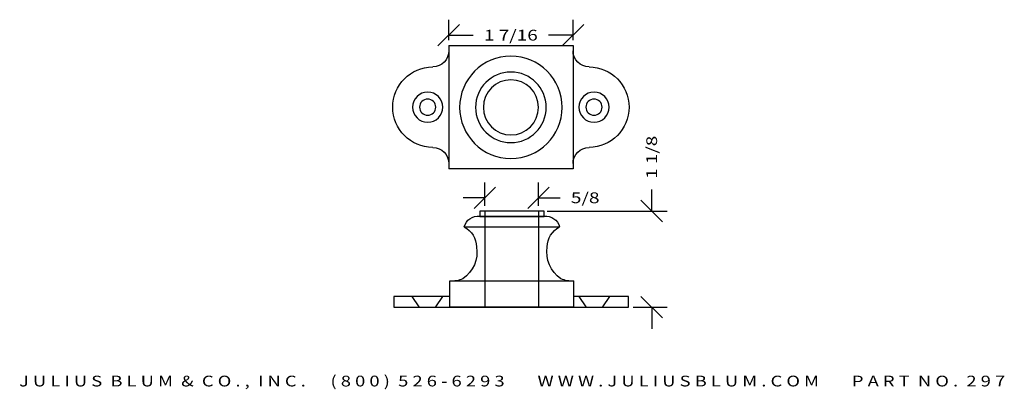
# Model space of a CAD drawing. Extents: x 16 to 27.4, y -3.4 to 0.9.
import ezdxf
from ezdxf.enums import TextEntityAlignment as Align

# ---------------------------------------------------------------- set-up
doc = ezdxf.new("R2010")
doc.units = 0
doc.header["$MEASUREMENT"] = 0
doc.layers.get('DEFPOINTS').update_dxf_attribs({"color": 250, "linetype": 'CONTINUOUS'})
for name, color, linetype in [('ADP1DETAIL', 250, 'CONTINUOUS'), ('ADP2DETAILX', 250, 'CONTINUOUS'), ('ADPDIM', 3, 'CONTINUOUS'), ('ADPDIM1', 250, 'CONTINUOUS')]:
    doc.layers.add(name, color=color, linetype=linetype)
doc.styles.add('ARIAL_WIDE', font='ARIAL.TTF', dxfattribs={"width": 1.25})

msp = doc.modelspace()

# ---------------------------------------------------------------- linework, layer by layer
at = {"layer": 'ADP1DETAIL', "color": 7, "linetype": 'CONTINUOUS', "flags": 128}
for points in [[(20.969, 0.563), (22.412, 0.563)], [(20.969, 0.563), (20.969, -0.867)], [(22.412, 0.563), (22.412, -0.867)], [(22.412, -0.867), (20.969, -0.867)], [(22.076, -1.359), (21.329, -1.359)], [(21.329, -1.359), (21.329, -1.42)], [(22.076, -1.42), (22.076, -1.359)], [(22.076, -1.42), (21.329, -1.42)], [(21.329, -1.42), (22.076, -1.42)], [(22.252, -1.545), (21.156, -1.545)], [(20.982, -2.169), (22.418, -2.169)], [(20.982, -2.475), (20.982, -2.169)], [(22.418, -2.169), (22.418, -2.475)], [(20.982, -2.353), (20.332, -2.353)], [(20.332, -2.353), (20.332, -2.475)], [(23.058, -2.353), (22.418, -2.353)], [(23.058, -2.475), (23.058, -2.353)], [(20.332, -2.475), (23.058, -2.475)], [(22.418, -2.475), (20.982, -2.475)], [(23.058, -2.475), (23.058, -2.475)]]:
    msp.add_lwpolyline(points, dxfattribs=at)
at = {"layer": 'ADP1DETAIL', "color": 7, "linetype": 'CONTINUOUS', "extrusion": (0, 0, -1)}
for centre, radius in [((-20.725, -0.152), 0.175), ((-22.656, -0.152), 0.175), ((-20.725, -0.152), 0.094), ((-22.656, -0.152), 0.094)]:
    msp.add_circle(centre, radius, dxfattribs=at)
for centre, radius, start, end in [((-20.782, 0.504), 0.188, 180, 269.4543), ((-22.6, 0.504), 0.188, 270.5457, 360), ((-20.788, -0.152), 0.469, 270.5457, 89.4543), ((-22.594, -0.152), 0.469, 90.5457, 269.4543), ((-20.782, -0.808), 0.188, 90.5457, 180), ((-22.6, -0.808), 0.188, 0, 89.4543), ((-21.31, -1.585), 0.167, 14.5826, 96.3392), ((-22.095, -1.585), 0.167, 83.6608, 165.4174), ((-21.032, -1.776), 0.26, 116.5659, 179.7343), ((-22.373, -1.776), 0.26, 0.2657, 63.4341), ((-20.92, -1.835), 0.377, 170.7434, 235.6995), ((-22.485, -1.835), 0.377, 304.3005, 9.2566), ((-21.004, -1.821), 0.351, 248.4677, 273.126), ((-22.401, -1.821), 0.351, 266.874, 291.5323)]:
    msp.add_arc(centre, radius, start, end, dxfattribs=at)
at = {"layer": 'ADP2DETAILX', "color": 5, "linetype": 'CONTINUOUS', "flags": 128}
for points in [[(21.388, -1.36), (21.388, -2.475)], [(22.012, -1.36), (22.012, -2.475)], [(20.542, -2.352), (20.623, -2.472)], [(20.895, -2.352), (20.814, -2.472)], [(22.481, -2.352), (22.562, -2.472)], [(22.834, -2.352), (22.753, -2.472)]]:
    msp.add_lwpolyline(points, dxfattribs=at)
at = {"layer": 'ADP2DETAILX', "color": 7, "linetype": 'CONTINUOUS', "extrusion": (0, 0, -1)}
for radius in [0.595, 0.41, 0.32]:
    msp.add_circle((-21.691, -0.154), radius, dxfattribs=at)
at = {"layer": 'ADPDIM1', "color": 3, "linetype": 'CONTINUOUS', "ltscale": 0.125, "flags": 128}
for points in [[(20.844, 0.559), (21.094, 0.809)], [(20.969, 0.626), (20.969, 0.864)], [(22.287, 0.559), (22.537, 0.809)], [(22.412, 0.626), (22.412, 0.864)], [(20.969, 0.684), (21.253, 0.684)], [(22.412, 0.684), (22.128, 0.684)], [(21.388, -1.297), (21.388, -1.025)], [(22.012, -1.297), (22.012, -1.025)], [(21.263, -1.33), (21.513, -1.08)], [(21.887, -1.33), (22.137, -1.08)], [(23.326, -1.359), (23.326, -1.109)], [(21.388, -1.205), (21.138, -1.205)], [(22.012, -1.205), (22.262, -1.205)], [(23.451, -1.484), (23.201, -1.234)], [(22.112, -1.359), (23.506, -1.359)], [(23.451, -2.6), (23.201, -2.35)], [(23.11, -2.475), (23.506, -2.475)], [(23.326, -2.475), (23.326, -2.725)]]:
    msp.add_lwpolyline(points, dxfattribs=at)
at = {"layer": 'DEFPOINTS', "color": 3, "linetype": 'CONTINUOUS', "ltscale": 0.125, "flags": 128}
for points in [[(22.412, 0.684), (22.412, 0.684)], [(22.412, 0.684), (22.412, 0.684)], [(20.969, 0.563), (20.969, 0.563)], [(20.969, 0.563), (20.969, 0.563)], [(22.412, 0.563), (22.412, 0.563)], [(22.412, 0.563), (22.412, 0.563)], [(22.012, -1.205), (22.012, -1.205)], [(22.012, -1.205), (22.012, -1.205)], [(21.388, -1.36), (21.388, -1.36)], [(21.388, -1.36), (21.388, -1.36)], [(22.012, -1.36), (22.012, -1.36)], [(22.012, -1.36), (22.012, -1.36)], [(22.05, -1.359), (22.05, -1.359)], [(22.05, -1.359), (22.05, -1.359)], [(23.326, -1.359), (23.326, -1.359)], [(23.326, -1.359), (23.326, -1.359)], [(23.047, -2.475), (23.047, -2.475)], [(23.047, -2.475), (23.047, -2.475)]]:
    msp.add_lwpolyline(points, dxfattribs=at)

# ---------------------------------------------------------------- texts
at = {"layer": 'ADPDIM', "style": 'ARIAL_WIDE', "width": 1.25}
msp.add_text('J U L I U S  B L U M  &  C O . ,  I N C .      ( 8 0 0 )  5 2 6 - 6 2 9 3        W W W . J U L I U S B L U M . C O M        P A R T  N O .  2 9 7', height=0.125, dxfattribs=at).set_placement((21.705, -3.396), align=Align.CENTER)
at = {"layer": 'ADPDIM1', "color": 3}
for s, p, p2 in [('1 7/16', (21.378, 0.622), (22.003, 0.622)), ('5/8', (22.387, -1.267), (22.72, -1.267))]:
    e = msp.add_text(s, height=0.125, dxfattribs=at)
    e.set_placement(p, p2, align=Align.FIT)
    e.dxf.unprotected_set("ltscale", 0)
e = msp.add_text('1 1/8', height=0.125, rotation=90, dxfattribs=at)
e.set_placement((23.388, -0.984), (23.388, -0.484), align=Align.FIT)
e.dxf.unprotected_set("ltscale", 0)

doc.saveas('drawing.dxf')
